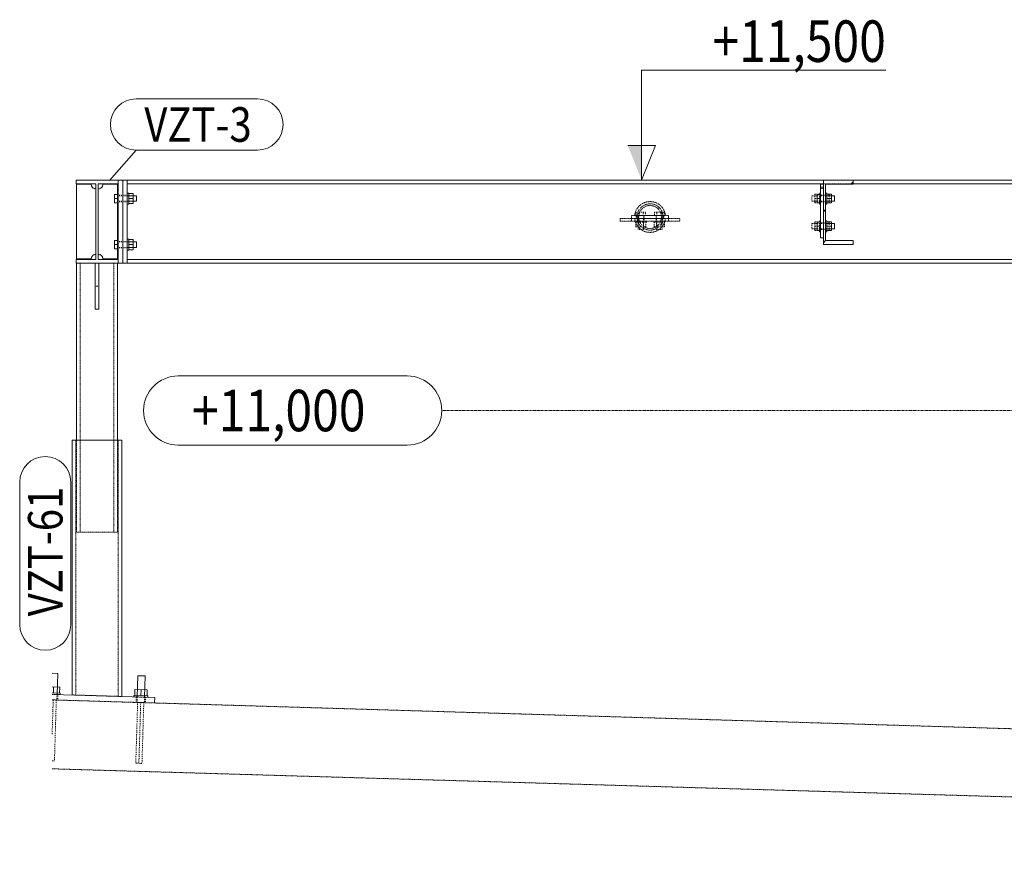
# Model space of a CAD drawing. Units: millimetres. Extents: x 1425 to 90473, y 531 to 11563.
# Drawn here: x 31786 to 33923, y 606 to 2439 of the extents above; entities that cross this region are included whole.
import ezdxf

# ---------------------------------------------------------------- set-up
doc = ezdxf.new("R2010")
doc.units = ezdxf.units.MM
for name, pattern in [('XKITLINE00', [0]), ('XKITLINE01', [4, 1, -1, 1, -1]), ('XKITLINE02', [4, 2, -2]), ('XKITLINE04', [3, 0.5, -0.5, 0.5, -0.5, 0.5, -0.5])]:
    doc.linetypes.add(name, pattern=pattern)
for name, color, linetype, lineweight in [('Mřížka', 4, 'Continuous', 0), ('Položka', 2, 'Continuous', 0), ('Text úrovně', 7, 'Continuous', 0), ('Značka prvku', 2, 'Continuous', 0), ('Šroub', 3, 'Continuous', 0)]:
    doc.layers.add(name, color=color, linetype=linetype, lineweight=lineweight)
doc.styles.add('ARIAL', font='arial.ttf')
doc.styles.add('ARIAL_NARROW', font='ARIALN.TTF')

# ---------------------------------------------------------------- blocks, each defined once
blk = doc.blocks.new('*A642')
at = {"layer": 'Položka', "color": 4, "linetype": 'XKITLINE00', "lineweight": 0}
for p, q in [((33530.2, 2089.6), (33531.5, 2091)), ((33589.9, 2082), (33595.2, 2087.3)), ((33530.2, 2022.3), (33535.2, 2027.3)), ((33530.2, 1954.9), (33535.2, 1960)), ((33593.6, 1951), (33595.2, 1952.6))]:
    blk.add_line(p, q, dxfattribs=at)
blk = doc.blocks.new('*A648')
at = {"layer": 'Položka', "color": 3, "linetype": 'XKITLINE00', "lineweight": 0}
for p, q in [((33530.2, 2091), (32019.7, 2091)), ((33530.2, 2083), (32019.7, 2083)), ((34441.2, 2091), (33595.2, 2091)), ((34482.2, 2083), (33595.2, 2083)), ((35509.2, 2091), (34582.2, 2091)), ((35547.7, 2083), (34582.2, 2083)), ((36287.2, 2083), (35552.7, 2083)), ((36287.2, 2091), (35641.2, 2091)), ((34482.2, 1919), (32019.7, 1919)), ((34482.2, 1911), (32019.7, 1911)), ((36287.2, 1919), (34582.2, 1919)), ((36287.2, 1911), (34582.2, 1911))]:
    blk.add_line(p, q, dxfattribs=at)
at = {"layer": 'Položka', "color": 1, "linetype": 'XKITLINE04', "lineweight": 0}
for p, q in [((32019.7, 2091), (32019.7, 1911)), ((33595.2, 2091), (33530.2, 2091)), ((33595.2, 2083), (33530.2, 2083)), ((34582.2, 2091), (34441.2, 2091)), ((34582.2, 2083), (34482.2, 2083)), ((35641.2, 2091), (35509.2, 2091)), ((35552.7, 2083), (35547.7, 2083)), ((36287.2, 2091), (36287.2, 1911)), ((34582.2, 1919), (34482.2, 1919)), ((34582.2, 1911), (34482.2, 1911))]:
    blk.add_line(p, q, dxfattribs=at)
blk = doc.blocks.new('*A673')
at = {"layer": 'Položka', "color": 1, "linetype": 'XKITLINE04', "lineweight": 0}
for p, q in [((33595.2, 2091), (33530.2, 2091)), ((33530.2, 2091), (33530.2, 1951)), ((33535.2, 1960), (33535.2, 2082)), ((33535.2, 2082), (33595.2, 2082)), ((33595.2, 2082), (33595.2, 2091)), ((33530.2, 1951), (33595.2, 1951)), ((33595.2, 1960), (33535.2, 1960)), ((33595.2, 1951), (33595.2, 1960))]:
    blk.add_line(p, q, dxfattribs=at)
blk = doc.blocks.new('*A674')
at = {"layer": 'Mřížka', "color": 1, "linetype": 'XKITLINE01', "lineweight": 0}
blk.add_line((32702.2, 1591), (40206.8, 1591), dxfattribs=at)
at = {"layer": 'Mřížka', "color": 3, "style": 'ARIAL', "width": 0.85}
blk.add_text('+11,000', height=90, dxfattribs=at).set_placement((32160, 1546))
blk = doc.blocks.new('*A675')
at = {"layer": 'Mřížka', "color": 1, "linetype": 'XKITLINE00', "lineweight": 0}
for p, q in [((32130, 1666), (32627.2, 1666)), ((32130, 1516), (32627.2, 1516))]:
    blk.add_line(p, q, dxfattribs=at)
for centre, start, end in [((32130, 1591), 90, 270), ((32627.2, 1591), 270, 90)]:
    blk.add_arc(centre, 75, start, end, dxfattribs=at)
blk = doc.blocks.new('*A676')
at = {"layer": 'Položka', "color": 6, "linetype": 'XKITLINE04', "lineweight": 0}
for p, q in [((31856.6, 963), (40485.7, 703.5)), ((31856.6, 813.4), (38921.6, 606.2))]:
    blk.add_line(p, q, dxfattribs=at)
blk = doc.blocks.new('*A677')
at = {"layer": 'Položka', "color": 3, "linetype": 'XKITLINE00', "lineweight": 0}
for p, q in [((31999.7, 2091), (31908.7, 2091)), ((31908.7, 2091), (31908.7, 2083)), ((31908.7, 2083), (31951.5, 2083)), ((31951.5, 2083), (31951.5, 1919)), ((31956.8, 1919), (31956.8, 2083)), ((31956.8, 2083), (31999.7, 2083)), ((31951.5, 1919), (31908.7, 1919)), ((31908.7, 1919), (31908.7, 1911)), ((31950.2, 1911), (31908.7, 1911)), ((31999.7, 1919), (31956.8, 1919)), ((31999.7, 1911), (31958.2, 1911))]:
    blk.add_line(p, q, dxfattribs=at)
at = {"layer": 'Položka', "color": 1, "linetype": 'XKITLINE04', "lineweight": 0}
for p, q in [((31999.7, 2083), (31999.7, 2091)), ((31958.2, 1911), (31950.2, 1911)), ((31999.7, 1911), (31999.7, 1919))]:
    blk.add_line(p, q, dxfattribs=at)
blk = doc.blocks.new('*A692')
at = {"layer": 'Položka', "color": 3, "linetype": 'XKITLINE00', "lineweight": 0}
for p, q in [((31909.7, 1911), (31909.7, 1526.8)), ((31998.6, 1911), (31998.6, 1526.8))]:
    blk.add_line(p, q, dxfattribs=at)
at = {"layer": 'Položka', "color": 1, "linetype": 'XKITLINE04', "lineweight": 0}
for p, q in [((31950.2, 1911), (31909.7, 1911)), ((31917.7, 1326.8), (31917.7, 1911)), ((31950.2, 1911), (31950.2, 1811)), ((31958.2, 1911), (31958.2, 1811)), ((31998.6, 1911), (31958.2, 1911)), ((31990.6, 1326.8), (31990.6, 1911)), ((31950.2, 1811), (31958.2, 1811)), ((31909.7, 1526.8), (31909.7, 1326.8)), ((31998.6, 1526.8), (31998.6, 1326.8)), ((31998.6, 1326.8), (31909.7, 1326.8))]:
    blk.add_line(p, q, dxfattribs=at)
blk = doc.blocks.new('*A693')
at = {"layer": 'Šroub', "color": 1, "linetype": 'XKITLINE00', "lineweight": 0}
for p, q in [((31856.6, 1021), (31868.6, 1020.6)), ((31868.6, 1020.6), (31867.2, 974.7)), ((32042.5, 1015.4), (32041.1, 969.4)), ((32042.5, 1015.4), (32058.5, 1014.9)), ((32058.5, 1014.9), (32057.1, 968.9)), ((31873.1, 990.5), (31856.6, 991)), ((31859.7, 990.9), (31859.3, 977.9)), ((31872.7, 977.5), (31873.1, 990.5)), ((32036.3, 985.6), (32035.9, 972.6)), ((32036.3, 985.6), (32063, 984.8)), ((32049.6, 985.2), (32049.2, 972.2)), ((32063, 984.8), (32062.6, 971.8)), ((31856.6, 978), (31874.3, 977.4)), ((31874.2, 974.4), (31874.3, 977.4)), ((32034.1, 969.6), (32034.2, 972.6)), ((32034.2, 972.6), (32064.2, 971.7)), ((32064.1, 968.7), (32064.2, 971.7))]:
    blk.add_line(p, q, dxfattribs=at)
at = {"layer": 'Šroub', "color": 1, "linetype": 'XKITLINE02', "lineweight": 0}
for p, q in [((31874.2, 974.4), (31856.6, 975)), ((31856.6, 963), (31868.9, 962.6)), ((31858.9, 962.9), (31856.6, 887.6)), ((31865.6, 962.7), (31861.6, 830.8)), ((31867.2, 974.7), (31866.9, 962.7)), ((31869.2, 974.6), (31868.9, 962.6)), ((32034.1, 969.6), (32064.1, 968.7)), ((32039.1, 969.5), (32038.8, 957.5)), ((32039.1, 969.5), (32039.6, 969.5)), ((32041.1, 969.4), (32040.8, 957.4)), ((32057.1, 968.9), (32056.8, 957)), ((32059.1, 968.9), (32058.8, 956.9)), ((32042.1, 957.4), (32038.1, 825.5)), ((32058.8, 956.9), (32038.8, 957.5)), ((32048.8, 957.2), (32044.8, 825.3)), ((32055.5, 957), (32051.5, 825.1)), ((31856.6, 830.9), (31861.6, 830.8)), ((32038.1, 825.5), (32051.5, 825.1))]:
    blk.add_line(p, q, dxfattribs=at)
blk = doc.blocks.new('*A694')
at = {"layer": 'Položka', "color": 3, "linetype": 'XKITLINE00', "lineweight": 0}
for p, q in [((31958.2, 1911), (31950.2, 1911)), ((31950.2, 1911), (31950.2, 1811)), ((31958.2, 1911), (31958.2, 1811)), ((31958.2, 1811), (31950.2, 1811))]:
    blk.add_line(p, q, dxfattribs=at)
at = {"layer": 'Položka', "color": 1, "linetype": 'XKITLINE04', "lineweight": 0}
blk.add_line((31950.2, 1861), (31958.2, 1861), dxfattribs=at)
blk = doc.blocks.new('*A695')
at = {"layer": 'Položka', "color": 3, "linetype": 'XKITLINE00', "lineweight": 0}
for p, q in [((31999.7, 2091), (31999.7, 1911)), ((32009.7, 2091), (31999.7, 2091)), ((32009.7, 1911), (32009.7, 2091)), ((31999.7, 1911), (32009.7, 1911))]:
    blk.add_line(p, q, dxfattribs=at)
blk = doc.blocks.new('*A696')
at = {"layer": 'Položka', "color": 3, "linetype": 'XKITLINE00', "lineweight": 0}
for p, q in [((31960.7, 2072.7), (31956.8, 2072)), ((31966.8, 2082), (31966.1, 2078.1)), ((31998.8, 2082), (31966.8, 2082)), ((31998.8, 1920), (31998.8, 2082)), ((31956.8, 1930), (31960.7, 1929.2)), ((31966.1, 1923.8), (31966.8, 1920)), ((31966.8, 1920), (31998.8, 1920))]:
    blk.add_line(p, q, dxfattribs=at)
at = {"layer": 'Položka', "color": 1, "linetype": 'XKITLINE04', "lineweight": 0}
for p, q in [((31956.8, 2072), (31960.7, 2072.7)), ((31966.1, 2078.1), (31966.8, 2082)), ((31956.8, 2072), (31956.8, 1930)), ((31960.7, 1929.2), (31956.8, 1930)), ((31966.8, 1920), (31966.1, 1923.8))]:
    blk.add_line(p, q, dxfattribs=at)
at = {"layer": 'Položka', "color": 3, "linetype": 'XKITLINE00', "lineweight": 0}
for centre, start, end in [((31956.8, 2082), 292.5, 337.5), ((31956.8, 1920), 22.5, 67.5)]:
    blk.add_arc(centre, 10, start, end, dxfattribs=at)
at = {"layer": 'Položka', "color": 1, "linetype": 'XKITLINE04', "lineweight": 0}
for centre, start, end in [((31956.8, 2082), 292.5, 337.5), ((31956.8, 1920), 22.5, 67.5)]:
    blk.add_arc(centre, 10, start, end, dxfattribs=at)
blk = doc.blocks.new('*A697')
at = {"layer": 'Položka', "color": 3, "linetype": 'XKITLINE00', "lineweight": 0}
for p, q in [((32009.7, 1911), (32009.7, 2091)), ((32009.7, 2091), (32019.7, 2091)), ((32019.7, 1911), (32019.7, 2091)), ((32019.7, 1911), (32009.7, 1911))]:
    blk.add_line(p, q, dxfattribs=at)
blk = doc.blocks.new('*A698')
at = {"layer": 'Šroub', "color": 1, "linetype": 'XKITLINE00', "lineweight": 0}
for p, q in [((31991.8, 2060), (31999.7, 2060)), ((31991.8, 2060), (31991.8, 2042)), ((32022.7, 2063), (32019.7, 2063)), ((32039.7, 2057), (32019.7, 2057)), ((32022.7, 2063), (32022.7, 2039)), ((32032.7, 2062), (32022.7, 2062)), ((32032.7, 2062), (32032.7, 2040)), ((32039.7, 2045), (32039.7, 2057)), ((31999.7, 2051), (31991.8, 2051)), ((31999.7, 2042), (31991.8, 2042)), ((32039.7, 2045), (32019.7, 2045)), ((32022.7, 2039), (32019.7, 2039)), ((32032.7, 2051), (32022.7, 2051)), ((32032.7, 2040), (32022.7, 2040)), ((31991.8, 1960), (31999.7, 1960)), ((31991.8, 1960), (31991.8, 1942)), ((31999.7, 1951), (31991.8, 1951)), ((32022.7, 1963), (32019.7, 1963)), ((32039.7, 1957), (32019.7, 1957)), ((32039.7, 1945), (32019.7, 1945)), ((32022.7, 1963), (32022.7, 1939)), ((32032.7, 1962), (32022.7, 1962)), ((32032.7, 1951), (32022.7, 1951)), ((32032.7, 1962), (32032.7, 1940)), ((32039.7, 1957), (32039.7, 1945)), ((31999.7, 1942), (31991.8, 1942)), ((32022.7, 1939), (32019.7, 1939)), ((32032.7, 1940), (32022.7, 1940))]:
    blk.add_line(p, q, dxfattribs=at)
at = {"layer": 'Šroub', "color": 1, "linetype": 'XKITLINE02', "lineweight": 0}
for p, q in [((31999.7, 2060), (31999.7, 2042)), ((32019.7, 2058), (31999.7, 2058)), ((32019.7, 2057), (31999.7, 2057)), ((32009.7, 2058), (32009.7, 2044)), ((32009.7, 2056.6), (32009.7, 2057.6)), ((32019.7, 2063), (32019.7, 2039)), ((32019.7, 2058), (32019.7, 2057.6)), ((32019.7, 2057.6), (32019.7, 2056.6)), ((31991.8, 2042), (31991.8, 2051)), ((32019.7, 2045), (31999.7, 2045)), ((32019.7, 2044), (31999.7, 2044)), ((32032.7, 2040), (32032.7, 2051)), ((32039.7, 2045.8), (32039.7, 2045)), ((32039.7, 2045), (32039.7, 2045.8)), ((31991.8, 1942), (31991.8, 1951)), ((31999.7, 1960), (31999.7, 1942)), ((32019.7, 1958), (31999.7, 1958)), ((32019.7, 1957), (31999.7, 1957)), ((32019.7, 1945), (31999.7, 1945)), ((32009.7, 1958), (32009.7, 1944)), ((32009.7, 1956.6), (32009.7, 1957.6)), ((32019.7, 1963), (32019.7, 1939)), ((32019.7, 1958), (32019.7, 1957.6)), ((32019.7, 1957.6), (32019.7, 1956.6)), ((32032.7, 1940), (32032.7, 1951)), ((32039.7, 1945.8), (32039.7, 1945)), ((32039.7, 1945), (32039.7, 1945.8)), ((32019.7, 1944), (31999.7, 1944))]:
    blk.add_line(p, q, dxfattribs=at)
blk = doc.blocks.new('*A699')
at = {"layer": 'Položka', "color": 3, "linetype": 'XKITLINE00', "lineweight": 0}
for p, q in [((31941.5, 2082), (31909.5, 2082)), ((31909.5, 2082), (31909.5, 1920)), ((31942.3, 2078.1), (31941.5, 2082)), ((31951.5, 2072), (31947.7, 2072.7)), ((31941.5, 1920), (31942.3, 1923.8)), ((31947.7, 1929.2), (31951.5, 1930)), ((31941.5, 1920), (31909.5, 1920))]:
    blk.add_line(p, q, dxfattribs=at)
at = {"layer": 'Položka', "color": 1, "linetype": 'XKITLINE04', "lineweight": 0}
for p, q in [((31941.5, 2082), (31942.3, 2078.1)), ((31947.7, 2072.7), (31951.5, 2072)), ((31951.5, 2072), (31951.5, 1930)), ((31942.3, 1923.8), (31941.5, 1920)), ((31951.5, 1930), (31947.7, 1929.2))]:
    blk.add_line(p, q, dxfattribs=at)
at = {"layer": 'Položka', "color": 3, "linetype": 'XKITLINE00', "lineweight": 0}
for centre, start, end in [((31951.5, 2082), 202.5, 247.5), ((31951.5, 1920), 112.5, 157.5)]:
    blk.add_arc(centre, 10, start, end, dxfattribs=at)
at = {"layer": 'Položka', "color": 1, "linetype": 'XKITLINE04', "lineweight": 0}
for centre, start, end in [((31951.5, 2082), 202.5, 247.5), ((31951.5, 1920), 112.5, 157.5)]:
    blk.add_arc(centre, 10, start, end, dxfattribs=at)
blk = doc.blocks.new('*A700')
at = {"layer": 'Položka', "color": 3, "linetype": 'XKITLINE00', "lineweight": 0}
for p, q in [((31856.6, 975), (32079.1, 968.3)), ((32079.1, 968.3), (32078.8, 956.3))]:
    blk.add_line(p, q, dxfattribs=at)
at = {"layer": 'Položka', "color": 1, "linetype": 'XKITLINE04', "lineweight": 0}
blk.add_line((31856.6, 963), (32078.8, 956.3), dxfattribs=at)
blk = doc.blocks.new('*A701')
at = {"layer": 'Položka', "color": 3, "linetype": 'XKITLINE00', "lineweight": 0}
for p, q in [((31900.2, 973.7), (31900.2, 1526.8)), ((31954.2, 1526.8), (31900.2, 1526.8)), ((32008.2, 1526.8), (31954.2, 1526.8)), ((32008.2, 970.4), (32008.2, 1526.8))]:
    blk.add_line(p, q, dxfattribs=at)
at = {"layer": 'Položka', "color": 1, "linetype": 'XKITLINE04', "lineweight": 0}
for p, q in [((31908.2, 973.4), (31908.2, 1526.8)), ((31954.2, 1526.8), (31970.9, 1526.8)), ((32000.2, 970.7), (32000.2, 1526.8)), ((31900.2, 973.7), (32008.2, 970.4))]:
    blk.add_line(p, q, dxfattribs=at)
blk = doc.blocks.new('*A702')
at = {"layer": 'Položka', "color": 3, "linetype": 'XKITLINE00', "lineweight": 0}
for p, q in [((33595.2, 2091), (33530.2, 2091)), ((33530.2, 2091), (33530.2, 1951)), ((33595.2, 2082), (33535.2, 2082)), ((33535.2, 2082), (33535.2, 1960)), ((33595.2, 2091), (33595.2, 2082)), ((33595.2, 1951), (33530.2, 1951)), ((33535.2, 1960), (33595.2, 1960)), ((33595.2, 1960), (33595.2, 1951))]:
    blk.add_line(p, q, dxfattribs=at)
blk = doc.blocks.new('*A705')
at = {"layer": 'Položka', "color": 1, "linetype": 'XKITLINE04', "lineweight": 0}
for p, q in [((33126.3, 2014), (33125.7, 2011)), ((33125.7, 2011), (33126.3, 2008)), ((33127.9, 2021.9), (33126.3, 2014)), ((33126.3, 2014), (33129.9, 2014)), ((33129.3, 2011), (33129.9, 2014)), ((33129.9, 2008), (33129.3, 2011)), ((33129.9, 2014), (33131.2, 2020.5)), ((33177.2, 2020.5), (33178.5, 2014)), ((33182.1, 2014), (33178.5, 2014)), ((33178.5, 2014), (33179.1, 2011)), ((33179.1, 2011), (33178.5, 2008)), ((33182.1, 2014), (33180.5, 2021.9)), ((33182.7, 2011), (33182.1, 2014)), ((33182.1, 2008), (33182.7, 2011)), ((33129.9, 2008), (33126.3, 2008)), ((33126.3, 2008), (33127.9, 2000.1)), ((33131.2, 2001.4), (33129.9, 2008)), ((33178.5, 2008), (33177.2, 2001.4)), ((33182.1, 2008), (33178.5, 2008)), ((33180.5, 2000.1), (33182.1, 2008))]:
    blk.add_line(p, q, dxfattribs=at)
for radius, start, end in [(28.5, 22.5, 157.5), (24.9, 22.5, 157.5), (28.5, 202.5, 337.5), (24.9, 202.5, 337.5)]:
    blk.add_arc((33154.2, 2011), radius, start, end, dxfattribs=at)
blk = doc.blocks.new('*A706')
at = {"layer": 'Položka', "color": 1, "linetype": 'XKITLINE04', "lineweight": 0}
for p, q in [((33530.2, 2083), (33524.2, 2083)), ((33524.2, 1966), (33524.2, 2083)), ((33530.2, 2082), (33524.2, 2082)), ((33530.2, 2076), (33524.2, 2076)), ((33524.2, 2073), (33530.2, 2073)), ((33530.2, 1966), (33530.2, 2083)), ((33530.2, 1966), (33524.2, 1966))]:
    blk.add_line(p, q, dxfattribs=at)
blk = doc.blocks.new('*A707')
at = {"layer": 'Šroub', "color": 1, "linetype": 'XKITLINE02', "lineweight": 0}
for p, q in [((33535.2, 2057), (33505.2, 2057)), ((33505.2, 2045), (33505.2, 2057)), ((33521.7, 2060.5), (33511.7, 2060.5)), ((33511.7, 2060.5), (33511.7, 2041.5)), ((33521.7, 2063), (33524.2, 2063)), ((33521.7, 2039), (33521.7, 2063)), ((33524.2, 2063), (33524.2, 2039)), ((33524.2, 2058), (33530.2, 2058)), ((33524.2, 2058), (33524.2, 2057.6)), ((33524.2, 2057.6), (33524.2, 2056.6)), ((33530.2, 2058), (33535.2, 2058)), ((33530.2, 2058), (33530.2, 2044)), ((33530.2, 2058), (33530.2, 2057.6)), ((33530.2, 2058), (33530.2, 2044)), ((33530.2, 2056.6), (33530.2, 2057.6)), ((33530.2, 2057.6), (33530.2, 2056.6)), ((33542.7, 2060), (33535.2, 2060)), ((33535.2, 2060), (33535.2, 2042)), ((33542.7, 2060), (33542.7, 2042)), ((33535.2, 2045), (33505.2, 2045)), ((33521.7, 2051), (33511.7, 2051)), ((33511.7, 2041.5), (33511.7, 2051)), ((33511.7, 2041.5), (33521.7, 2041.5)), ((33524.2, 2039), (33521.7, 2039)), ((33524.2, 2044), (33530.2, 2044)), ((33530.2, 2044), (33535.2, 2044)), ((33542.7, 2051), (33535.2, 2051)), ((33535.2, 2042), (33535.2, 2051)), ((33535.2, 2042), (33542.7, 2042)), ((33542.7, 2042), (33542.7, 2051)), ((33535.2, 1997), (33505.2, 1997)), ((33505.2, 1997), (33505.2, 1985)), ((33521.7, 2000.5), (33511.7, 2000.5)), ((33511.7, 2000.5), (33511.7, 1981.5)), ((33521.7, 1991), (33511.7, 1991)), ((33511.7, 1981.5), (33511.7, 1991)), ((33521.7, 2003), (33524.2, 2003)), ((33521.7, 1979), (33521.7, 2003)), ((33524.2, 2003), (33524.2, 1979)), ((33524.2, 1998), (33530.2, 1998)), ((33524.2, 1998), (33524.2, 1997.6)), ((33524.2, 1997.6), (33524.2, 1996.6)), ((33530.2, 1998), (33535.2, 1998)), ((33530.2, 1998), (33530.2, 1984)), ((33530.2, 1998), (33530.2, 1997.6)), ((33530.2, 1998), (33530.2, 1984)), ((33530.2, 1996.6), (33530.2, 1997.6)), ((33530.2, 1997.6), (33530.2, 1996.6)), ((33542.7, 2000), (33535.2, 2000)), ((33535.2, 2000), (33535.2, 1982)), ((33542.7, 1991), (33535.2, 1991)), ((33535.2, 1982), (33535.2, 1991)), ((33542.7, 2000), (33542.7, 1982)), ((33542.7, 1982), (33542.7, 1991)), ((33535.2, 1985), (33505.2, 1985)), ((33511.7, 1981.5), (33521.7, 1981.5)), ((33524.2, 1979), (33521.7, 1979)), ((33524.2, 1984), (33530.2, 1984)), ((33530.2, 1984), (33535.2, 1984)), ((33535.2, 1982), (33542.7, 1982))]:
    blk.add_line(p, q, dxfattribs=at)
blk = doc.blocks.new('*A708')
at = {"layer": 'Položka', "color": 3, "linetype": 'XKITLINE00', "lineweight": 0}
for p, q in [((33524.2, 2082), (33524.2, 2083)), ((33530.2, 2083), (33524.2, 2083)), ((33524.2, 2082), (33530.2, 2082)), ((33524.2, 2076.4), (33524.2, 2082)), ((33524.2, 2076.4), (33524.2, 2076)), ((33530.2, 2076), (33524.2, 2076)), ((33524.2, 2076), (33524.2, 1966)), ((33530.2, 1966), (33524.2, 1966))]:
    blk.add_line(p, q, dxfattribs=at)
at = {"layer": 'Položka', "color": 1, "linetype": 'XKITLINE04', "lineweight": 0}
for p, q in [((33524.2, 2083), (33524.2, 2082)), ((33524.2, 2073), (33530.2, 2073)), ((33530.2, 2083), (33530.2, 1966))]:
    blk.add_line(p, q, dxfattribs=at)
blk = doc.blocks.new('*A709')
at = {"layer": 'Šroub', "color": 1, "linetype": 'XKITLINE00', "lineweight": 0}
for p, q in [((33516.7, 2060), (33516.7, 2042)), ((33516.7, 2060), (33524.2, 2060)), ((33535.2, 2063), (33537.7, 2063)), ((33554.2, 2057), (33535.2, 2057)), ((33537.7, 2039), (33537.7, 2063)), ((33537.7, 2060.5), (33547.7, 2060.5)), ((33547.7, 2060.5), (33547.7, 2041.5)), ((33554.2, 2045), (33554.2, 2057)), ((33524.2, 2051), (33516.7, 2051)), ((33524.2, 2042), (33516.7, 2042)), ((33554.2, 2045), (33535.2, 2045)), ((33535.2, 2039), (33537.7, 2039)), ((33547.7, 2051), (33537.7, 2051)), ((33547.7, 2041.5), (33537.7, 2041.5)), ((33516.7, 2000), (33516.7, 1982)), ((33516.7, 2000), (33524.2, 2000)), ((33524.2, 1991), (33516.7, 1991)), ((33535.2, 2003), (33537.7, 2003)), ((33554.2, 1997), (33535.2, 1997)), ((33537.7, 1979), (33537.7, 2003)), ((33537.7, 2000.5), (33547.7, 2000.5)), ((33547.7, 1991), (33537.7, 1991)), ((33547.7, 2000.5), (33547.7, 1981.5)), ((33554.2, 1997), (33554.2, 1985)), ((33524.2, 1982), (33516.7, 1982)), ((33554.2, 1985), (33535.2, 1985)), ((33535.2, 1979), (33537.7, 1979)), ((33547.7, 1981.5), (33537.7, 1981.5))]:
    blk.add_line(p, q, dxfattribs=at)
at = {"layer": 'Šroub', "color": 1, "linetype": 'XKITLINE02', "lineweight": 0}
for p, q in [((33524.2, 2060), (33524.2, 2042)), ((33535.2, 2058), (33524.2, 2058)), ((33535.2, 2057), (33524.2, 2057)), ((33530.2, 2058), (33530.2, 2044)), ((33530.2, 2058), (33530.2, 2057.6)), ((33530.2, 2058), (33530.2, 2044)), ((33530.2, 2056.6), (33530.2, 2057.6)), ((33530.2, 2057.6), (33530.2, 2056.6)), ((33535.2, 2063), (33535.2, 2039)), ((33535.2, 2058), (33535.2, 2057.6)), ((33535.2, 2057.6), (33535.2, 2056.6)), ((33535.2, 2045), (33524.2, 2045)), ((33535.2, 2044), (33524.2, 2044)), ((33524.2, 2000), (33524.2, 1982)), ((33535.2, 1998), (33524.2, 1998)), ((33535.2, 1997), (33524.2, 1997)), ((33530.2, 1998), (33530.2, 1984)), ((33530.2, 1998), (33530.2, 1997.6)), ((33530.2, 1998), (33530.2, 1984)), ((33530.2, 1996.6), (33530.2, 1997.6)), ((33530.2, 1997.6), (33530.2, 1996.6)), ((33535.2, 2003), (33535.2, 1979)), ((33535.2, 1998), (33535.2, 1997.6)), ((33535.2, 1997.6), (33535.2, 1996.6)), ((33535.2, 1985), (33524.2, 1985)), ((33535.2, 1984), (33524.2, 1984))]:
    blk.add_line(p, q, dxfattribs=at)
blk = doc.blocks.new('*A710')
at = {"layer": 'Položka', "color": 1, "linetype": 'XKITLINE04', "lineweight": 0}
for p, q in [((33089.2, 2002), (33089.2, 2008)), ((33219.1, 2008), (33089.2, 2008)), ((33219.1, 2002), (33089.2, 2002)), ((33114.2, 2002), (33114.2, 2008)), ((33194.2, 2002), (33194.2, 2008)), ((33219.1, 2008), (33219.1, 2002))]:
    blk.add_line(p, q, dxfattribs=at)
blk = doc.blocks.new('*A711')
at = {"layer": 'Šroub', "color": 1, "linetype": 'XKITLINE02', "lineweight": 0}
for p, q in [((33144.6, 2021.5), (33123.8, 2021.5)), ((33123.8, 2021.5), (33123.8, 2014)), ((33144.6, 2014), (33123.8, 2014)), ((33127.2, 2014), (33127.2, 2002)), ((33128.2, 1984), (33128.2, 2014)), ((33129, 2014), (33129, 2021.5)), ((33129, 2014), (33129, 2021.5)), ((33139.4, 2014), (33139.4, 2021.5)), ((33139.4, 2014), (33139.4, 2021.5)), ((33140.2, 1984), (33140.2, 2014)), ((33141.2, 2014), (33141.2, 2002)), ((33144.6, 2014), (33144.6, 2021.5)), ((33184.6, 2021.5), (33163.8, 2021.5)), ((33163.8, 2021.5), (33163.8, 2014)), ((33184.6, 2014), (33163.8, 2014)), ((33167.2, 2014), (33167.2, 2002)), ((33168.2, 1984), (33168.2, 2014)), ((33169, 2014), (33169, 2021.5)), ((33169, 2014), (33169, 2021.5)), ((33179.4, 2014), (33179.4, 2021.5)), ((33179.4, 2014), (33179.4, 2021.5)), ((33180.2, 1984), (33180.2, 2014)), ((33181.2, 2014), (33181.2, 2002)), ((33184.6, 2014), (33184.6, 2021.5)), ((33122.2, 1999.5), (33122.2, 2002)), ((33146.2, 2002), (33122.2, 2002)), ((33146.2, 1999.5), (33122.2, 1999.5)), ((33123.2, 1989.5), (33123.2, 1999.5)), ((33145.2, 1989.5), (33123.2, 1989.5)), ((33141.2, 2008), (33127.2, 2008)), ((33141.2, 2008), (33127.2, 2008)), ((33128.7, 1989.5), (33128.7, 1999.5)), ((33128.7, 1989.5), (33128.7, 1999.5)), ((33139.7, 1989.5), (33139.7, 1999.5)), ((33139.7, 1989.5), (33139.7, 1999.5)), ((33145.2, 1989.5), (33145.2, 1999.5)), ((33146.2, 2002), (33146.2, 1999.5)), ((33162.2, 1999.5), (33162.2, 2002)), ((33186.2, 2002), (33162.2, 2002)), ((33186.2, 1999.5), (33162.2, 1999.5)), ((33163.2, 1989.5), (33163.2, 1999.5)), ((33185.2, 1989.5), (33163.2, 1989.5)), ((33181.2, 2008), (33167.2, 2008)), ((33181.2, 2008), (33167.2, 2008)), ((33168.7, 1989.5), (33168.7, 1999.5)), ((33168.7, 1989.5), (33168.7, 1999.5)), ((33179.7, 1989.5), (33179.7, 1999.5)), ((33179.7, 1989.5), (33179.7, 1999.5)), ((33185.2, 1989.5), (33185.2, 1999.5)), ((33186.2, 2002), (33186.2, 1999.5)), ((33140.2, 1984), (33128.2, 1984)), ((33168.2, 1984), (33180.2, 1984))]:
    blk.add_line(p, q, dxfattribs=at)
blk = doc.blocks.new('*A712')
at = {"layer": 'Položka', "color": 1, "linetype": 'XKITLINE04', "lineweight": 0}
for p, q in [((33194.2, 2014), (33114.2, 2014)), ((33114.2, 2014), (33114.2, 2008)), ((33114.2, 2014), (33114.2, 2008)), ((33124.2, 2008), (33124.2, 2014)), ((33184.2, 2008), (33184.2, 2014)), ((33194.2, 2014), (33194.2, 2008)), ((33194.2, 2008), (33194.2, 2014)), ((33194.2, 2008), (33114.2, 2008))]:
    blk.add_line(p, q, dxfattribs=at)
blk = doc.blocks.new('*A713')
at = {"layer": 'Položka', "color": 1, "linetype": 'XKITLINE04', "lineweight": 0}
for p, q in [((33121, 2008), (33187.3, 2008)), ((33121, 2008), (33121.5, 2003.5)), ((33121.5, 2003.5), (33121, 2008)), ((33186.8, 2003.5), (33187.3, 2008)), ((33187.3, 2008), (33186.8, 2003.5)), ((33146.7, 1978.3), (33154.2, 1977.5)), ((33154.2, 1977.5), (33146.7, 1978.3)), ((33154.2, 1977.5), (33161.6, 1978.3)), ((33161.6, 1978.3), (33154.2, 1977.5))]:
    blk.add_line(p, q, dxfattribs=at)
for start, end in [(192.8571, 257.1429), (192.8571, 257.1429), (282.8571, 347.1429), (282.8571, 347.1429)]:
    blk.add_arc((33154.2, 2011), 33.5, start, end, dxfattribs=at)
blk = doc.blocks.new('*A714')
at = {"layer": 'Položka', "color": 1, "linetype": 'XKITLINE04', "lineweight": 0}
for p, q in [((33146.7, 2043.6), (33154.2, 2044.5)), ((33154.2, 2044.5), (33146.7, 2043.6)), ((33154.2, 2044.5), (33161.6, 2043.6)), ((33161.6, 2043.6), (33154.2, 2044.5)), ((33121, 2014), (33121.5, 2018.4)), ((33121.5, 2018.4), (33121, 2014)), ((33121, 2014), (33187.3, 2014)), ((33186.8, 2018.4), (33187.3, 2014)), ((33187.3, 2014), (33186.8, 2018.4))]:
    blk.add_line(p, q, dxfattribs=at)
for start, end in [(102.8571, 167.1429), (102.8571, 167.1429), (12.8571, 77.1429), (12.8571, 77.1429)]:
    blk.add_arc((33154.2, 2011), 33.5, start, end, dxfattribs=at)
blk = doc.blocks.new('*A788')
at = {"layer": 'Text úrovně'}
blk.add_hatch(color=7, dxfattribs=at).paths.add_polyline_path([(33135.9, 2166), (33135.9, 2091), (33105.9, 2166)], flags=17)
at = {"layer": 'Text úrovně', "color": 7, "linetype": 'XKITLINE00', "lineweight": 0}
for p, q in [((33135.9, 2091), (33135.9, 2329.6)), ((33135.9, 2329.6), (33271.4, 2329.6)), ((33665.8, 2329.6), (33271.4, 2329.6)), ((33165.9, 2166), (33105.9, 2166)), ((33135.9, 2091), (33165.9, 2166)), ((33195.9, 2091), (33075.9, 2091))]:
    blk.add_line(p, q, dxfattribs=at)
at = {"layer": 'Text úrovně', "color": 2, "style": 'ARIAL_NARROW', "width": 0.85}
blk.add_text('+11,500', height=90, dxfattribs=at).set_placement((33289.4, 2347.6))
blk = doc.blocks.new('*A789')
at = {"layer": 'Značka prvku', "color": 1, "linetype": 'XKITLINE00', "lineweight": 0}
for p, q in [((31786.2, 1126.3), (31786.2, 1435.6)), ((31897.2, 1126.3), (31897.2, 1435.6))]:
    blk.add_line(p, q, dxfattribs=at)
for centre, start, end in [((31841.7, 1435.6), 0, 180), ((31841.7, 1126.3), 180, 0)]:
    blk.add_arc(centre, 55.5, start, end, dxfattribs=at)
at = {"layer": 'Značka prvku', "color": 7, "style": 'ARIAL_NARROW', "width": 0.85}
blk.add_text('VZT-61', height=75, rotation=90.0002, dxfattribs=at).set_placement((31879.2, 1144.3))
blk = doc.blocks.new('*A790')
at = {"layer": 'Značka prvku', "color": 1, "linetype": 'XKITLINE00', "lineweight": 0}
for p, q in [((32038.6, 2267.2), (32302.4, 2267.2)), ((31981.2, 2090.5), (32038.6, 2156.2)), ((32038.6, 2156.2), (32302.4, 2156.2))]:
    blk.add_line(p, q, dxfattribs=at)
for centre, start, end in [((32038.6, 2211.7), 90, 270), ((32302.4, 2211.7), 270, 90)]:
    blk.add_arc(centre, 55.5, start, end, dxfattribs=at)
at = {"layer": 'Značka prvku', "color": 7, "style": 'ARIAL_NARROW', "width": 0.85}
blk.add_text('VZT-3', height=75, dxfattribs=at).set_placement((32056.6, 2174.2))

msp = doc.modelspace()

# ---------------------------------------------------------------- block references
at = {"lineweight": 0}
for name in ['*A790', '*A677', '*A699', '*A696', '*A695', '*A697', '*A648', '*A706', '*A708', '*A642', '*A673', '*A702', '*A698', '*A707', '*A709', '*A714', '*A705', '*A712', '*A711', '*A710', '*A713', '*A692', '*A694', '*A675', '*A674', '*A701', '*A789', '*A693', '*A700', '*A676']:
    msp.add_blockref(name, (0, 0), dxfattribs=at)
at = {"layer": 'Text úrovně', "lineweight": 0}
msp.add_blockref('*A788', (0, 0), dxfattribs=at)

doc.saveas('drawing.dxf')
